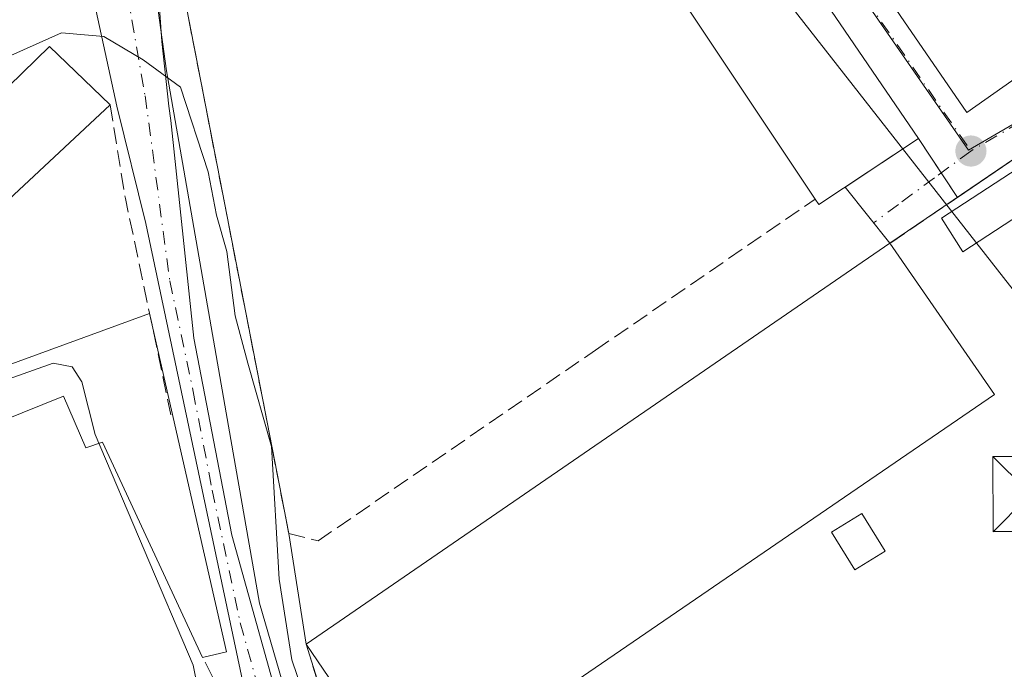
# Model space of a CAD drawing. Units: metres. Extents: x 584044 to 587504, y 4689610 to 4691967.
# Drawn here: x 586249 to 586347, y 4691558 to 4691623 of the extents above; entities that cross this region are included whole.
import ezdxf

# ---------------------------------------------------------------- set-up
doc = ezdxf.new("R2010")
doc.units = ezdxf.units.M
doc.header["$MEASUREMENT"] = 0
doc.linetypes.add('DGN Style 3', pattern=[2.307223458686699, 1.648016756204785, -0.6592067024819142])
doc.linetypes.add('DGN Style 4', pattern=[2.6384748266838614, 1.318413404963828, -0.6592067024819142, 0.001648016756204785, -0.6592067024819142])
for name, color, linetype, lineweight in [('Cima', 7, 'Continuous', 0), ('Curva de nivel normal', 30, 'Continuous', 0), ('Depósito genérico Cxs', 203, 'Continuous', 0), ('Edificación Cxs', 1, 'Continuous', 13), ('Edificación industrial Cxs', 135, 'Continuous', 13), ('Edificación ligera', 1, 'Continuous', 0), ('Edificación ligera Cxs', 1, 'Continuous', 0), ('Huerta CxS', 92, 'Continuous', 0), ('Muro lineal', 1, 'DGN Style 3', 13), ('Núcleo urbano CxS', 7, 'Continuous', 0), ('Obra de contención lineal', 1, 'DGN Style 3', 13), ('Pista no pavimentada Cxs', 111, 'Continuous', 0), ('Pista no pavimentada eje', 91, 'DGN Style 4', 0), ('Punto de cota en terreno', 7, 'Continuous', 0), ('Recinto industrial CxS', 135, 'Continuous', 0), ('Tendido', 6, 'Continuous', 0), ('Torre de tendido puntual', 7, 'Continuous', 0), ('Vía urbana Cxs', 4, 'Continuous', 0), ('Vía urbana eje', 4, 'DGN Style 4', 0)]:
    doc.layers.add(name, color=color, linetype=linetype, lineweight=lineweight)

# ---------------------------------------------------------------- blocks, each defined once
blk = doc.blocks.new('5PATER')
at = {"layer": 'Huerta CxS', "linetype": 'Continuous', "lineweight": 0}
h = blk.add_hatch(color=51, dxfattribs=at)
edge = h.paths.add_edge_path()
edge.add_ellipse((0, 0), major_axis=(-0.1095731443231308, -0.1110710700762829), ratio=0.9994222409660322, start_angle=0, end_angle=360)
blk = doc.blocks.new('*U33')
at = {"layer": 'Vía urbana Cxs', "color": 4, "linetype": 'Continuous', "lineweight": 0}
blk.add_polyline3d([(586353.6300999997, 4691612.4001, 311.5026000000071), (586335.6801000005, 4691600.190099999, 314.4326000000001), (586331.2222999996, 4691605.8168, 315.053899999999), (586338.5500999996, 4691610.670100001, 313.9247999999934), (586306.3701, 4691657.850099999, 314.094299999997), (586308.8640999999, 4691659.949999999, 314.5187000000006), (586310.4200999998, 4691661.2601, 315.6355999999942), (586343.3601000002, 4691613.2601, 316.2880000000005), (586357.4401000004, 4691623.1801, 315.8300000000018), (586324.8501000004, 4691671.0801, 315.3476999999984), (586330.5089999996, 4691674.664200001, 312.0445999999938), (586335.4600999998, 4691677.800100001, 316.437699999995), (586346.7600999996, 4691660.300100001, 317.7912999999971), (586392.4600999998, 4691690.890100001, 315.6196999999956)], dxfattribs=at)
blk = doc.blocks.new('*U38')
at = {"layer": 'Edificación Cxs', "color": 1, "linetype": 'Continuous', "lineweight": 13}
for points in [[(586324.8501000004, 4691671.0801, 326.6630000000005), (586357.4401000004, 4691623.1801, 326.6630000000005), (586343.3601000002, 4691613.2601, 326.6630000000005), (586310.4200999998, 4691661.2601, 326.6630000000005)], [(586321.0900999998, 4691658.520099999, 326.6630000000005), (586323.4301000005, 4691655.1501, 326.6630000000005), (586325.9101, 4691656.870100001, 326.6630000000005), (586323.5701000001, 4691660.2401, 326.6630000000005)], [(586327.8501000004, 4691648.4001, 326.6630000000005), (586330.1901000004, 4691645.030099999, 326.6630000000005), (586332.6700999998, 4691646.7501, 326.6630000000005), (586330.3300999999, 4691650.120100001, 326.6630000000005)], [(586335.3800999997, 4691636.5801, 326.6630000000005), (586337.7200999996, 4691633.210100001, 326.6630000000005), (586340.2001, 4691634.9301, 326.6630000000005), (586337.8601000002, 4691638.300100001, 326.6630000000005)], [(586341.8701, 4691627.2301, 326.6630000000005), (586344.2100999998, 4691623.860099999, 326.6630000000005), (586346.6901000004, 4691625.5801, 326.6630000000005), (586344.3501000004, 4691628.950099999, 326.6630000000005)]]:
    blk.add_3dface(points, dxfattribs=at)
blk = doc.blocks.new('5TTEND')
at = {"layer": 'Cima', "color": 7, "linetype": 'Continuous', "lineweight": 0}
for p, q in [((-0.375, 0.3754), (0.375, -0.3746)), ((0.3720000000000001, 0.3784000000000001), (-0.3720000000000001, -0.3776))]:
    blk.add_line(p, q, dxfattribs=at)
at = {"layer": 'Cima', "color": 7, "linetype": 'Continuous', "lineweight": 0, "flags": 128}
blk.add_lwpolyline([(-0.375, -0.3746), (0.375, -0.3746), (0.375, 0.3754), (-0.375, 0.3754), (-0.3720000000000001, -0.3776)], dxfattribs=at)

msp = doc.modelspace()

# ---------------------------------------------------------------- linework, layer by layer
at = {"layer": 'Curva de nivel normal', "color": 30, "linetype": 'Continuous', "lineweight": 0, "flags": 128}
for points, elevation in [([(586247.8499999996, 4691618.960100001), (586252.9199999999, 4691621.2501), (586257.1500000004, 4691620.880100001), (586261.0599999996, 4691618.550100001), (586264.8200000003, 4691615.800100001), (586267.5700000003, 4691607.350099999), (586268.4000000004, 4691603.0001), (586269.4400000004, 4691599.370100001), (586270.2800000003, 4691592.940099999), (586271.5199999996, 4691588.190099999), (586273.9000000004, 4691579.860099999), (586274.6500000004, 4691566.620100001), (586275.9400000004, 4691558.550100001), (586281.29, 4691542.780099999), (586284.3700000001, 4691536.110099999), (586286.79, 4691534.0801), (586290.7999999998, 4691532.300100001), (586315.8099999996, 4691525.7501), (586320.4100000003, 4691523.670100001), (586326.2699999996, 4691519.0101), (586335.2999999998, 4691507.9301), (586343.4800000004, 4691500.280099999), (586357.0300000003, 4691490.790100001), (586365.3036000002, 4691485.542199999)], 315), ([(586203.8565999996, 4691567.0955), (586207.4199999999, 4691568.530099999), (586211.7599999999, 4691570.6801), (586217.0899999999, 4691572.800100001), (586222.7599999999, 4691575.540100001), (586227.0899999999, 4691577.1501), (586231.0899999999, 4691579.4801), (586236.0899999999, 4691581.5001), (586244.0899999999, 4691585.360099999), (586252.0700000003, 4691588.210100001), (586253.9699999997, 4691587.8301), (586254.9500000002, 4691586.3301), (586256.29, 4691581.0601), (586266.0800000001, 4691558.020099999), (586266.5800000001, 4691555.4901), (586263.4199999999, 4691552.090100001), (586253.4199999999, 4691546.2401), (586244.4199999999, 4691542.270099999), (586241.0899999999, 4691542.4301), (586239.4352000002, 4691542.153100001)], 320)]:
    msp.add_lwpolyline(points, dxfattribs=dict(at, elevation=elevation))
at = {"layer": 'Depósito genérico Cxs', "color": 203, "linetype": 'Continuous', "lineweight": 0}
msp.add_polyline3d([(586335.2200999996, 4691569.420100001, 316.0976999999984), (586332.1801000005, 4691567.530099999, 318.0491999999941), (586329.8400999998, 4691571.290100001, 318.8350000000065), (586332.8800999997, 4691573.1801, 319.4551000000066), (586335.2200999996, 4691569.420100001, 316.0976999999984)], dxfattribs=at)
msp.add_3dface([(586335.2200999996, 4691569.420100001, 319.4551000000066), (586332.1801000005, 4691567.530099999, 319.4551000000066), (586329.8400999998, 4691571.290100001, 319.4551000000066), (586332.8800999997, 4691573.1801, 319.4551000000066)], dxfattribs=at)
at = {"layer": 'Edificación Cxs', "color": 1, "linetype": 'Continuous', "lineweight": 13}
msp.add_polyline3d([(586324.8501000004, 4691671.0801, 315.3476999999984), (586357.4401000004, 4691623.1801, 315.8300000000018), (586343.3601000002, 4691613.2601, 316.2880000000005), (586310.4200999998, 4691661.2601, 315.6355999999942), (586324.8501000004, 4691671.0801, 315.3476999999984)], dxfattribs=at)
at = {"layer": 'Edificación industrial Cxs', "color": 135, "linetype": 'Continuous', "lineweight": 13, "flags": 128}
for points, elevation in [([(586338.5500999996, 4691610.670100001), (586328.6001000004, 4691604.0801), (586328.2301000003, 4691604.620100001), (586297.2500999998, 4691651.140100001), (586306.3701, 4691657.850099999)], 314.4005000000034), ([(586241.0301000001, 4691598.407299999), (586227.6001000004, 4691587.030099999), (586222.4901000002, 4691593.0101), (586235.3201000001, 4691603.920100001), (586251.7301000003, 4691619.880100001), (586257.7801000001, 4691614.040100001)], 322.3261999999959), ([(586295.6700999998, 4691550.5101), (586308.4801000003, 4691531.550100001), (586296.2500999998, 4691532.300100001), (586277.3501000004, 4691560.090100001), (586335.6801000005, 4691600.190099999), (586346.1201, 4691585.0701)], 318.8205000000016)]:
    msp.add_lwpolyline(points, close=True, dxfattribs=dict(at, elevation=elevation))
at = {"layer": 'Edificación industrial Cxs', "color": 135, "linetype": 'Continuous', "lineweight": 13, "extrusion": (-0.02362180479971172, -0.01970261700929984, 0.9995267966497894), "elevation": -105973.6067170002, "flags": 128}
msp.add_lwpolyline([(-3227353.886725883, 3453735.871317905), (-3227353.197990546, 3453747.178179028), (-3227296.354616669, 3453741.667790988)], dxfattribs=at)
at = {"layer": 'Edificación industrial Cxs', "color": 135, "linetype": 'Continuous', "lineweight": 13, "extrusion": (-0.006485394048462491, 0.009738558138470995, 0.9999315477318534), "elevation": 42201.27372019956, "flags": 128}
msp.add_lwpolyline([(586317.937327435, 4691416.111630691), (586286.9537373689, 4691462.633836815)], dxfattribs=at)
at = {"layer": 'Edificación industrial Cxs', "color": 135, "linetype": 'Continuous', "lineweight": 13, "extrusion": (0.1206606212450159, 0.1126127379094447, 0.9862856511889978), "elevation": 599387.8544148895, "flags": 128}
msp.add_lwpolyline([(3029876.54599394, -3579877.498385132), (3029876.54599394, -3579854.268076079)], dxfattribs=at)
at = {"layer": 'Edificación industrial Cxs', "color": 135, "linetype": 'Continuous', "lineweight": 13, "extrusion": (0.2677480537785692, -0.3873553861436914, 0.8821943008902632), "elevation": -1660052.714438357, "flags": 128}
msp.add_lwpolyline([(3150003.166872747, 3110740.861540196), (3149991.234789493, 3110741.129758229), (3149991.23747052, 3110741.87176441)], dxfattribs=at)
at = {"layer": 'Edificación industrial Cxs', "color": 135, "linetype": 'Continuous', "lineweight": 13, "extrusion": (0.02501481767419932, 0.01719688305699757, 0.9995391568667286), "elevation": 95662.26764881183, "flags": 128}
msp.add_lwpolyline([(3533967.748579344, -3139486.899643488), (3533967.748579344, -3139557.71645018)], dxfattribs=at)
at = {"layer": 'Edificación industrial Cxs', "color": 135, "linetype": 'Continuous', "lineweight": 13, "extrusion": (0.01067643085325473, 0.07944077191486688, 0.9967824123557788), "elevation": 379277.7338484153, "flags": 128}
msp.add_lwpolyline([(43797.47278814926, -4712656.592025003), (43785.11186971457, -4712642.953448038), (43830.50903705088, -4712601.849332112)], dxfattribs=at)
at = {"layer": 'Edificación industrial Cxs', "color": 135, "linetype": 'Continuous', "lineweight": 13, "extrusion": (-0.02180863677858135, 0.03206677333748602, 0.9992477697796389), "elevation": 137973.6283858188, "flags": 128}
msp.add_lwpolyline([(-3123164.09372629, -3546974.490794051), (-3123164.09372629, -3547008.124040971)], dxfattribs=at)
at = {"layer": 'Edificación industrial Cxs', "color": 135, "linetype": 'Continuous', "lineweight": 13}
msp.add_polyline3d([(586222.4901000002, 4691593.0101, 319.5090000000055), (586235.3201000001, 4691603.920100001, 319.9358000000066), (586251.7301000003, 4691619.880100001, 318.1506999999983), (586257.7801000001, 4691614.040100001, 318.4921000000031)], dxfattribs=at)
at = {"layer": 'Edificación ligera', "color": 1, "linetype": 'Continuous', "lineweight": 0, "extrusion": (0.4554852462936885, 0.1507560774865334, 0.8773857734825955), "elevation": 974597.7538051968, "flags": 128}
msp.add_lwpolyline([(4269759.296661473, -1781590.316394474), (4269724.786942993, -1781586.514487811), (4269724.995791538, -1781583.732828564)], dxfattribs=at)
at = {"layer": 'Edificación ligera', "color": 1, "linetype": 'Continuous', "lineweight": 0}
for points in [[(586232.3694000002, 4691581.58, 318.6521000000066), (586234.8827999998, 4691582.758400001, 318.8583000000072), (586231.6956000002, 4691585.768999999, 319.2963000000018), (586241.6969, 4691592.674699999, 318.6842000000034), (586246.8563000001, 4691587.7534, 319.1695000000037), (586261.7233999996, 4691593.1601, 316.857600000003)], [(586267.0175000001, 4691558.781500001, 320.016300000003), (586257.0163000004, 4691580.292099999, 320.7774999999965), (586255.3493999997, 4691579.736500001, 320.9429999999993), (586253.1268999996, 4691584.8959, 320.7121000000043), (586234.1562999999, 4691577.275900001, 321.0576000000001), (586232.3694000002, 4691581.58, 318.6521000000066)]]:
    msp.add_polyline3d(points, dxfattribs=at)
at = {"layer": 'Edificación ligera Cxs', "color": 1, "linetype": 'Continuous', "lineweight": 0, "elevation": 321.0576000000001, "flags": 128}
msp.add_lwpolyline([(586261.7233999996, 4691593.1601), (586269.4001000002, 4691559.350099999), (586267.0175000001, 4691558.781500001), (586257.0163000004, 4691580.292099999), (586255.3493999997, 4691579.736500001), (586253.1268999996, 4691584.8959), (586234.1562999999, 4691577.275900001), (586232.3694000002, 4691581.58), (586234.8827999998, 4691582.758400001), (586231.6956000002, 4691585.768999999), (586241.6969, 4691592.674699999), (586246.8563000001, 4691587.7534)], close=True, dxfattribs=at)
at = {"layer": 'Edificación ligera Cxs', "color": 1, "linetype": 'Continuous', "lineweight": 0}
msp.add_polyline3d([(586352.8501000004, 4691605.800100001, 313.7029999999941), (586342.9600999998, 4691599.350099999, 313.3200999999972), (586340.8501000004, 4691602.710100001, 313.0353000000032), (586350.8000999996, 4691609.210100001, 313.0629000000045), (586352.8501000004, 4691605.800100001, 313.7029999999941)], dxfattribs=at)
msp.add_3dface([(586352.8501000004, 4691605.800100001, 313.7029999999941), (586342.9600999998, 4691599.350099999, 313.7029999999941), (586340.8501000004, 4691602.710100001, 313.7029999999941), (586350.8000999996, 4691609.210100001, 313.7029999999941)], dxfattribs=at)
at = {"layer": 'Muro lineal', "color": 1, "linetype": 'DGN Style 3', "lineweight": 13, "extrusion": (-0.9709499338250958, -0.1918427815774002, 0.143012493026617), "elevation": -1469233.691983681, "flags": 128}
msp.add_lwpolyline([(-4488995.931562696, 212622.84021716), (-4488986.45445398, 212620.5807922678), (-4488964.352736118, 212622.4760740909)], dxfattribs=at)
at = {"layer": 'Muro lineal', "color": 1, "linetype": 'DGN Style 3', "lineweight": 13, "extrusion": (0.07146590084033969, 0.1321801821906949, 0.9886460562067264), "elevation": 662350.4380164293, "flags": 128}
msp.add_lwpolyline([(1715528.224365524, -4355798.546755995), (1715564.979426987, -4355819.818123854), (1715574.962159988, -4355800.318981775)], dxfattribs=at)
at = {"layer": 'Muro lineal', "color": 1, "linetype": 'DGN Style 3', "lineweight": 13}
for points in [[(586288.8501000004, 4691645.5801, 313.1487999999954), (586275.7301000003, 4691636.8101, 313.8698000000004), (586266.6001000004, 4691630.4101, 314.3148999999976), (586265.1601, 4691624.9901, 314.686400000006), (586275.6201, 4691571.170100001, 315.7176000000036), (586278.5500999996, 4691570.4301, 315.1711000000068), (586306.2600999996, 4691589.5001, 313.1301999999997), (586328.2301000003, 4691604.620100001, 314.4005000000034)], [(586277.3501000004, 4691560.090100001, 316.5822999999946), (586283.1901000004, 4691541.530099999, 315.777700000006), (586288.3000999996, 4691533.350099999, 315.6812999999966), (586296.2500999998, 4691532.300100001, 317.886599999998)]]:
    msp.add_polyline3d(points, dxfattribs=at)
at = {"layer": 'Núcleo urbano CxS', "color": 7, "linetype": 'Continuous', "lineweight": 0}
for points in [[(586364.4331, 4691621.6845, 310.5981000000029), (586343.5270999996, 4691609.506899999, 311.0513999999966), (586306.6179000001, 4691662.9431, 311.9945000000007), (586306.2533, 4691663.470899999, 311.9967000000034), (586338.7390999999, 4691684.316099999, 310.9566999999952), (586352.8334999997, 4691693.360099999, 310.9643999999971)], [(586236.5434999998, 4691680.1535, 313.3341999999975), (586259.0894999999, 4691636.133300001, 314.3090999999986), (586261.4678999997, 4691631.489499999, 314.0832999999984), (586263.3929000003, 4691617.4485, 314.8935000000056), (586269.5985000003, 4691581.916300001, 316.1233000000066), (586272.6948999995, 4691564.1887, 316.9026000000013), (586274.9559000004, 4691556.3937, 316.2979999999953), (586217.4808999998, 4691523.0033, 322.6450999999943)], [(586394.8503000002, 4691481.765500001, 314.3037999999942), (586333.0987, 4691510.2163, 315.0267000000022), (586333.0701000001, 4691510.2283, 315.0262999999977), (586317.4971000003, 4691517.273499999, 315.2513999999938), (586290.5610999997, 4691526.2531, 316.1435999999958), (586285.7981000004, 4691527.8409, 316.6355999999942), (586280.3015000002, 4691537.9825, 316.4266999999964), (586275.0044999998, 4691556.2269, 316.2930000000051), (586274.9559000004, 4691556.3937, 316.2979999999953), (586272.6948999995, 4691564.1887, 316.9026000000013), (586269.5985000003, 4691581.916300001, 316.1233000000066), (586263.3929000003, 4691617.4485, 314.8935000000056), (586261.4678999997, 4691631.489499999, 314.0832999999984), (586278.6218999998, 4691643.2125, 313.3286999999983), (586281.0099, 4691644.843499999, 313.1854000000022), (586288.2965000002, 4691649.819700001, 312.8127999999998), (586291.8328999998, 4691652.3521, 312.695200000002), (586291.5695000002, 4691652.7115, 312.7044000000024), (586306.2533, 4691663.470899999, 311.9967000000034), (586306.6179000001, 4691662.9431, 311.9945000000007), (586343.5270999996, 4691609.506899999, 311.0513999999966), (586364.4331, 4691621.6845, 310.5981000000029)], [(586306.2533, 4691663.470899999, 311.9967000000034), (586306.6179000001, 4691662.9431, 311.9945000000007), (586343.5270999996, 4691609.506899999, 311.0513999999966), (586364.4331, 4691621.6845, 310.5981000000029), (586372.3797000004, 4691599.9879, 310.5632999999943), (586375.3207, 4691591.9595, 310.5881999999983), (586389.4436999997, 4691565.254100001, 310.5644000000029)], [(586306.2533, 4691663.470899999, 311.9967000000034), (586306.6179000001, 4691662.9431, 311.9945000000007), (586343.5270999996, 4691609.506899999, 311.0513999999966), (586364.4331, 4691621.6845, 310.5981000000029), (586372.3797000004, 4691599.9879, 310.5632999999943), (586375.3207, 4691591.9595, 310.5881999999983), (586389.4436999997, 4691565.254100001, 310.5644000000029)], [(586261.4678999997, 4691631.489499999, 314.0832999999984), (586263.3929000003, 4691617.4485, 314.8935000000056), (586269.5985000003, 4691581.916300001, 316.1233000000066), (586272.6948999995, 4691564.1887, 316.9026000000013), (586274.9559000004, 4691556.3937, 316.2979999999953)], [(586261.4678999997, 4691631.489499999, 314.0832999999984), (586263.3929000003, 4691617.4485, 314.8935000000056), (586269.5985000003, 4691581.916300001, 316.1233000000066), (586272.6948999995, 4691564.1887, 316.9026000000013), (586274.9559000004, 4691556.3937, 316.2979999999953)]]:
    msp.add_polyline3d(points, dxfattribs=at)
at = {"layer": 'Obra de contención lineal', "color": 1, "linetype": 'DGN Style 3', "lineweight": 13, "extrusion": (0.2083598402292934, -0.1033343049346494, 0.9725781194347816), "elevation": -362333.2227971065, "flags": 128}
msp.add_lwpolyline([(4463510.042979928, 1516581.276140721), (4463534.483435684, 1516559.717637432), (4463538.619084056, 1516565.379431834)], dxfattribs=at)
at = {"layer": 'Pista no pavimentada Cxs', "color": 111, "linetype": 'Continuous', "lineweight": 0}
for points in [[(586271.6201, 4691553.460100001, 317.6913000000059), (586261.3400999998, 4691602.170100001, 316.1885000000038), (586258.4401000004, 4691613.920100001, 318.0878999999986), (586255.3838999998, 4691628.0557, 315.1156000000047), (586253.8287000004, 4691630.6481, 315.9039000000048), (586254.017, 4691632.065400001, 315.9290000000037), (586259.9622, 4691636.2753, 314.2014999999956), (586260.2237999998, 4691636.4606, 314.1815000000061), (586261.5971999997, 4691634.101500001, 314.0240999999951), (586264.1990999999, 4691629.632099999, 314.2556000000041), (586262.4589999998, 4691627.091, 314.3255999999965), (586262.9486999996, 4691620.383500001, 314.8935000000056), (586263.6360999999, 4691613.8959, 315.426999999996), (586263.8419000005, 4691612.476500001, 315.5498999999982), (586266.1300999997, 4691590.710100001, 316.438599999994), (586269.9200999998, 4691571.0001, 317.2219000000041), (586275.4801000003, 4691551.0801, 316.9293000000035)], [(586264.1990999999, 4691629.632099999, 314.2556000000041), (586262.4589999998, 4691627.091, 314.3255999999965), (586262.9486999996, 4691620.383500001, 314.8935000000056), (586263.6360999999, 4691613.8959, 315.426999999996), (586263.8419000005, 4691612.476500001, 315.5498999999982), (586266.1300999997, 4691590.710100001, 316.438599999994), (586269.9200999998, 4691571.0001, 317.2219000000041), (586275.4801000003, 4691551.0801, 316.9293000000035), (586281.6501000002, 4691537.1801, 316.692200000005)], [(586283.7903000005, 4691527.1339, 317.5359000000026), (586282.4101, 4691529.4301, 317.6098000000056), (586275.2701000003, 4691543.790100001, 317.144100000005), (586271.6201, 4691553.460100001, 317.6913000000059), (586261.3400999998, 4691602.170100001, 316.1885000000038), (586258.4401000004, 4691613.920100001, 318.0878999999986), (586255.3838999998, 4691628.0557, 315.1156000000047)]]:
    msp.add_polyline3d(points, dxfattribs=at)
at = {"layer": 'Pista no pavimentada eje', "color": 91, "linetype": 'DGN Style 4', "lineweight": 0}
msp.add_polyline3d([(586257.8057000004, 4691631.855699999, 314.276199999993), (586259.4757000003, 4691625.243100001, 314.5574000000051), (586261.2685000002, 4691614.953299999, 316.0267000000022), (586263.7351000002, 4691596.440099999, 316.4024000000064), (586266.0707, 4691585.3729, 316.8916999999929), (586267.9656999996, 4691575.517899999, 317.2486999999965), (586270.7701000003, 4691562.2301, 317.6290000000009), (586273.5500999996, 4691552.270099999, 317.1006000000052), (586275.3750999998, 4691547.4351, 316.8080999999947), (586278.4600999998, 4691540.485099999, 316.9030000000057), (586282.0301000001, 4691533.3051, 317.257500000007), (586284.4501, 4691528.1271, 317.2439000000013)], dxfattribs=at)
at = {"layer": 'Recinto industrial CxS', "color": 135, "linetype": 'Continuous', "lineweight": 0, "extrusion": (0.001672383243550076, -0.002451927949972598, 0.999995595582108), "elevation": -10208.98514882919, "flags": 128}
msp.add_lwpolyline([(586305.0248967821, 4691646.9214001), (586337.2051352498, 4691599.741258278)], dxfattribs=at)
at = {"layer": 'Recinto industrial CxS', "color": 135, "linetype": 'Continuous', "lineweight": 0, "extrusion": (0.1066472081091735, 0.03976270122603079, 0.9935015352749728), "elevation": 249387.8667037988, "flags": 128}
msp.add_lwpolyline([(4191147.944508331, -2174084.599480721), (4191202.027623827, -2174093.659502344), (4191206.603054042, -2174096.92346475)], dxfattribs=at)
at = {"layer": 'Recinto industrial CxS', "color": 135, "linetype": 'Continuous', "lineweight": 0, "extrusion": (0.0619760384162069, 0.04215751755277385, 0.9971869004233964), "elevation": 234437.233524755, "flags": 128}
msp.add_lwpolyline([(3549430.209660859, -3114729.095409822), (3549430.209660859, -3114742.679519693)], dxfattribs=at)
at = {"layer": 'Recinto industrial CxS', "color": 135, "linetype": 'Continuous', "lineweight": 0, "extrusion": (0.2330403424531332, -0.3537085142319528, 0.905860080668726), "elevation": -1522537.731022418, "flags": 128}
msp.add_lwpolyline([(3070816.763123064, 3256833.882563529), (3070816.763123063, 3256829.345254398)], dxfattribs=at)
at = {"layer": 'Recinto industrial CxS', "color": 135, "linetype": 'Continuous', "lineweight": 0, "extrusion": (-0.09539071406082315, 0.144789476654495, 0.9848536028878018), "elevation": 623671.16514171, "flags": 128}
msp.add_lwpolyline([(-3070754.032384026, -3540688.925836709), (-3070754.032384026, -3540685.938893252)], dxfattribs=at)
at = {"layer": 'Recinto industrial CxS', "color": 135, "linetype": 'Continuous', "lineweight": 0, "extrusion": (-0.01185998712636344, 0.07595876145889419, 0.9970404240867033), "elevation": 349727.49727996, "flags": 128}
msp.add_lwpolyline([(-1303016.963657155, -4531478.211417521), (-1303016.963657155, -4531489.458950855)], dxfattribs=at)
at = {"layer": 'Recinto industrial CxS', "color": 135, "linetype": 'Continuous', "lineweight": 0}
for points in [[(586365.8101000004, 4691519.6601, 314.008799999996), (586338.4301000005, 4691526.8301, 314.2372000000032), (586308.4801000003, 4691531.550100001, 317.5528999999952), (586296.2500999998, 4691532.300100001, 317.886599999998), (586288.3000999996, 4691533.350099999, 315.6812999999966), (586283.1901000004, 4691541.530099999, 315.777700000006), (586277.3501000004, 4691560.090100001, 316.5822999999946), (586275.6201, 4691571.170100001, 315.7176000000036), (586265.1601, 4691624.9901, 314.686400000006), (586266.6001000004, 4691630.4101, 314.3148999999976), (586275.7301000003, 4691636.8101, 313.8698000000004), (586279.4001000002, 4691639.380100001, 313.6061999999947), (586288.8501000004, 4691645.5801, 313.1487999999954), (586297.2500999998, 4691651.140100001, 313.7464999999939), (586306.3701, 4691657.850099999, 314.094299999997), (586338.5500999996, 4691610.670100001, 313.9247999999934), (586342.4298, 4691604.781400001, 312.5207999999984), (586353.6300999997, 4691612.4001, 311.5026000000071)], [(586296.2500999998, 4691532.300100001, 317.886599999998), (586288.3000999996, 4691533.350099999, 315.6812999999966), (586283.1901000004, 4691541.530099999, 315.777700000006), (586277.3501000004, 4691560.090100001, 316.5822999999946)]]:
    msp.add_polyline3d(points, dxfattribs=at)
at = {"layer": 'Tendido', "color": 6, "linetype": 'Continuous', "lineweight": 0}
msp.add_polyline3d([(586178.7699999996, 4691812.460000001, 313.5087000000058), (586231.5599999996, 4691745.439999999, 311.6175999999978), (586300.6337000001, 4691656.113800001, 314.6609999999928), (586365.1922000004, 4691573.5636, 315.8689000000013)], dxfattribs=at)
at = {"layer": 'Vía urbana Cxs', "color": 4, "linetype": 'Continuous', "lineweight": 0, "extrusion": (0.001672383243550076, -0.002451927949972598, 0.999995595582108), "elevation": -10208.98514882919, "flags": 128}
msp.add_lwpolyline([(586337.2051352498, 4691599.741258278), (586305.0248967821, 4691646.9214001)], dxfattribs=at)
at = {"layer": 'Vía urbana Cxs', "color": 4, "linetype": 'Continuous', "lineweight": 0, "extrusion": (0.110592849631704, 0.07522778240361427, 0.9910146327703613), "elevation": 418094.8192362204, "flags": 128}
msp.add_lwpolyline([(3549430.23064362, -3095444.935588164), (3549430.23064362, -3095423.029618658)], dxfattribs=at)
at = {"layer": 'Vía urbana Cxs', "color": 4, "linetype": 'Continuous', "lineweight": 0, "extrusion": (0.1062298630511961, 0.07035745985693663, 0.9918493051056716), "elevation": 392687.8393594316, "flags": 128}
msp.add_lwpolyline([(3587729.907784383, -3054331.336208149), (3587729.907784383, -3054340.197700154)], dxfattribs=at)
at = {"layer": 'Vía urbana Cxs', "color": 4, "linetype": 'Continuous', "lineweight": 0, "extrusion": (0.05354595094302331, -0.06758647811644894, 0.9962755136574533), "elevation": -285379.5705164669, "flags": 128}
msp.add_lwpolyline([(3373009.062672712, 3300949.914226529), (3373009.062672712, 3300957.119623634)], dxfattribs=at)
at = {"layer": 'Vía urbana Cxs', "color": 4, "linetype": 'Continuous', "lineweight": 0}
msp.add_polyline3d([(586310.4200999998, 4691661.2601, 315.6355999999942), (586343.3601000002, 4691613.2601, 316.2880000000005), (586357.4401000004, 4691623.1801, 315.8300000000018), (586324.8501000004, 4691671.0801, 315.3476999999984)], dxfattribs=at)
at = {"layer": 'Vía urbana eje', "color": 4, "linetype": 'DGN Style 4', "lineweight": 0, "extrusion": (0.8227638424560856, 0.5683819464551767, 0.001273770278455789), "elevation": 3149048.947600724, "flags": 128}
msp.add_lwpolyline([(3526887.18086511, -3698.57015339801), (3526877.189328765, -3694.809157976391), (3526872.199244414, -3693.522849303415), (3526822.241562683, -3698.229453121617)], dxfattribs=at)
at = {"layer": 'Vía urbana eje', "color": 4, "linetype": 'DGN Style 4', "lineweight": 0, "extrusion": (-0.3874883073090026, 0.5860920157858313, 0.7115820126527264), "elevation": 2522736.148736643, "flags": 128}
msp.add_lwpolyline([(-3076577.389887262, -2554532.371882478), (-3076557.388553152, -2554529.863068985), (-3076552.556043361, -2554530.242372778)], dxfattribs=at)
at = {"layer": 'Vía urbana eje', "color": 4, "linetype": 'DGN Style 4', "lineweight": 0}
msp.add_polyline3d([(586343.7701000003, 4691609.420100001, 312.9385000000038), (586340.1501000002, 4691606.7501, 312.2688999999955), (586336.5401, 4691604.0801, 312.773199999996), (586334.0581, 4691602.237500001, 312.6937000000034)], dxfattribs=at)

# ---------------------------------------------------------------- block references
at = {"layer": 'Edificación Cxs', "color": 1, "linetype": 'Continuous', "lineweight": 13}
msp.add_blockref('*U38', (0, 0), dxfattribs=at)
at = {"layer": 'Punto de cota en terreno', "color": 7, "linetype": 'Continuous', "lineweight": 0, "xscale": 10, "yscale": 10, "zscale": 10}
msp.add_blockref('5PATER', (586343.7800000003, 4691609.42, 311.0500000000029), dxfattribs=at)
at = {"layer": 'Torre de tendido puntual', "color": 7, "linetype": 'Continuous', "lineweight": 0, "xscale": 10, "yscale": 10, "zscale": 10}
msp.add_blockref('5TTEND', (586349.7304999996, 4691575.128699999, 312.7182999999932), dxfattribs=at)
at = {"layer": 'Vía urbana Cxs', "color": 4, "linetype": 'Continuous', "lineweight": 0}
msp.add_blockref('*U33', (0, 0), dxfattribs=at)

doc.saveas('drawing.dxf')
